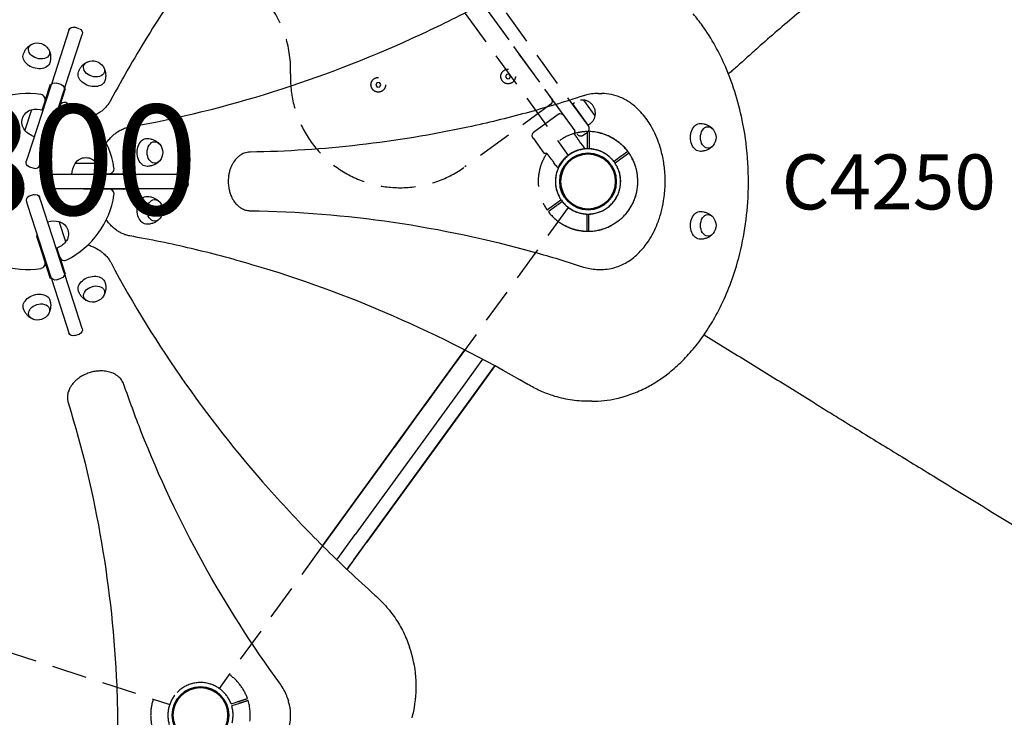
# Model space of a CAD drawing. Units: millimetres. Extents: x 0 to 59400, y 0 to 21000.
# Drawn here: x 10300 to 11644, y 12701 to 13652 of the extents above; entities that cross this region are included whole.
import ezdxf

# ---------------------------------------------------------------- set-up
doc = ezdxf.new("R2010")
doc.units = ezdxf.units.MM
doc.header["$LTSCALE"] = 15
doc.linetypes.add('HIDDEN2', pattern=[4.7625, 3.175, -1.5875])
doc.layers.get('DEFPOINTS').update_dxf_attribs({"lineweight": 50})
for name, color, linetype in [('P001', 131, 'Continuous'), ('P019', 71, 'Continuous'), ('P901', 135, 'Continuous'), ('P902', 185, 'Continuous'), ('P_3TEXT', 60, 'Continuous')]:
    doc.layers.add(name, color=color, linetype=linetype)
doc.styles.add('BIGFONT', font='simplex.shx', dxfattribs={"bigfont": 'bigfont.shx'})

# ---------------------------------------------------------------- blocks, each defined once
blk = doc.blocks.new('PWS_バナナスライダーマット')
at = {"layer": 'DEFPOINTS'}
for centre in [(0, 0), (900, 0)]:
    blk.add_circle(centre, 38.1, dxfattribs=at)
blk = doc.blocks.new('ベンチパネル')
at = {"layer": 'DEFPOINTS'}
for centre in [(0, 0), (450, 0), (900, 0)]:
    blk.add_circle(centre, 38.1, dxfattribs=at)
at = {"layer": 'P901', "linetype": 'HIDDEN2'}
for p, q in [((-1.5, 51), (-1.5, 54)), ((1.5, 54), (1.5, 51)), ((898.5, 54), (898.5, 51)), ((901.5, 51), (901.5, 54)), ((-1.5, 44.5), (-1.5, 51)), ((1.5, 51), (1.5, 44.5)), ((898.5, 51), (898.5, 44.5)), ((901.5, 44.5), (901.5, 51)), ((44.1, 22.6), (39.2, 22.6)), ((44.2, 22.6), (49, 22.6)), ((66.5, 26), (66.5, 26)), ((91.2, 25.9), (66.5, 26)), ((91.2, 25.9), (91.2, 26)), ((92.9, 26), (91.2, 26)), ((95, 25.1), (97.2, 23)), ((98, -20.9), (98, 20.9)), ((802, -20.9), (802, 20.9)), ((805, 25.1), (802.8, 23)), ((807.1, 26), (808.8, 26)), ((808.8, 25.9), (808.8, 26)), ((808.8, 25.9), (833.5, 26)), ((833.5, 26), (833.5, 26)), ((855.8, 22.6), (851, 22.6)), ((855.9, 22.6), (860.8, 22.6)), ((44.1, -22.6), (39.2, -22.6)), ((49, -22.6), (44.2, -22.6)), ((91.2, -26), (66.5, -26)), ((66.5, -26), (66.5, -26)), ((92.9, -26), (91.2, -26)), ((95, -25.1), (97.2, -23)), ((805, -25.1), (802.8, -23)), ((807.1, -26), (808.8, -26)), ((808.8, -26), (833.5, -26)), ((833.5, -26), (833.5, -26)), ((851, -22.6), (855.8, -22.6)), ((855.9, -22.6), (860.8, -22.6)), ((-1.5, -51), (-1.5, -44.5)), ((-1.5, -54), (-1.5, -51)), ((1.5, -44.5), (1.5, -51)), ((1.5, -51), (1.5, -54)), ((62, -45), (62, -48.3)), ((98, -45), (62, -45)), ((98, -45), (98, -48.3)), ((802, -45), (802, -48.3)), ((838, -45), (802, -45)), ((838, -45), (838, -48.3)), ((898.5, -44.5), (898.5, -51)), ((898.5, -51), (898.5, -54)), ((901.5, -51), (901.5, -44.5)), ((901.5, -54), (901.5, -51)), ((66.8, -60.5), (93.2, -60.5)), ((806.8, -60.5), (833.2, -60.5))]:
    blk.add_line(p, q, dxfattribs=at)
for points in [[(115, 124, -0.625313), (357.5, 242.1, 0.345042), (542.5, 242.1, -0.625313), (785, 124), (785, -21, -0.414214), (780, -26), (120, -26, -0.414214), (115, -21)], [(55, -32), (55, -39, 0.414214), (61, -45), (839, -45, 0.414214), (845, -39), (845, -32, 0.414214), (839, -26), (61, -26, 0.414214)]]:
    blk.add_lwpolyline(points, format="xyb", close=True, dxfattribs=at)
for points in [[(276.7, 157), (273.3, 157), (271.5, 154), (273.3, 151), (276.7, 151), (278.5, 154)], [(626.7, 157), (623.3, 157), (621.5, 154), (623.3, 151), (626.7, 151), (628.5, 154)], [(181.7, 7), (178.3, 7), (176.5, 4), (178.3, 1), (181.7, 1), (183.5, 4)], [(451.7, 7), (448.3, 7), (446.5, 4), (448.3, 1), (451.7, 1), (453.5, 4)], [(721.7, 7), (718.3, 7), (716.5, 4), (718.3, 1), (721.7, 1), (723.5, 4)]]:
    blk.add_lwpolyline(points, close=True, dxfattribs=at)
for centre in [(275, 154), (625, 154), (180, 4), (450, 4), (720, 4)]:
    blk.add_circle(centre, 10, dxfattribs=at)
for centre, radius, start, end in [((0, 0), 68, 91.264, 115.2813), ((0, 0), 68, 19.751, 88.736), ((900, 0), 68, 91.264, 160.249), ((900, 0), 68, 64.7187, 88.736), ((0, 0), 68, 131.3757, 228.6243), ((0, 0), 44.5, 91.9317, 122), ((0, 0), 44.5, 33.8634, 88.0683), ((900, 0), 44.5, 91.9317, 146.1366), ((900, 0), 44.5, 58, 88.0683), ((900, 0), 68, 311.3757, 48.6243), ((0, 0), 44.5, 122, 146.1366), ((900, 0), 44.5, 33.8634, 58), ((0, 0), 44.5, 146.1366, 213.8634), ((0, 0), 44.5, 326.1366, 33.8634), ((95, 20.9), 3, 0, 45), ((805, 20.9), 3, 135, 180), ((900, 0), 44.5, 146.1366, 213.8634), ((900, 0), 44.5, 326.1366, 33.8634), ((0, 0), 44.5, 213.8634, 238), ((0, 0), 68, 271.264, 340.2493), ((0, 0), 44.5, 271.9317, 326.1366), ((95, -20.9), 3, 315, 0), ((805, -20.9), 3, 180, 225), ((900, 0), 68, 199.7507, 268.736), ((900, 0), 44.5, 213.8634, 268.0683), ((900, 0), 44.5, 302, 326.1366), ((0, 0), 44.5, 238, 268.0683), ((900, 0), 44.5, 271.9317, 302), ((80, -48.3), 18, 180, 0), ((820, -48.3), 18, 180, 0), ((0, 0), 68, 244.7187, 268.736), ((900, 0), 68, 271.264, 295.2813)]:
    blk.add_arc(centre, radius, start, end, dxfattribs=at)
for centre, major_axis, ratio, start_param, end_param in [((44, 19.4), (-0.47, -3.16), 0.885916, 3.260228, 3.272648), ((92.7, 22.4), (-1.09, -3.42), 0.909754, 2.939007, 3.421494), ((44, -19.4), (0.47, -3.16), 0.885903, -0.130959, -0.118538), ((92.7, -22.4), (1.09, -3.42), 0.909754, -0.279901, 0.202585)]:
    blk.add_ellipse(centre, major_axis=major_axis, ratio=ratio, start_param=start_param, end_param=end_param, dxfattribs=at)
at = {"layer": 'P901', "linetype": 'HIDDEN2', "extrusion": (0, 0, -1)}
for centre, major_axis, ratio, start_param, end_param in [((807.3, 22.4), (1.09, -3.42), 0.909754, 2.939007, 3.421494), ((856, 19.4), (0.47, -3.16), 0.885916, 3.260228, 3.272648), ((807.3, -22.4), (-1.09, -3.42), 0.909754, -0.279901, 0.202585), ((856, -19.4), (-0.47, -3.16), 0.885903, -0.130959, -0.118538)]:
    blk.add_ellipse(centre, major_axis=major_axis, ratio=ratio, start_param=start_param, end_param=end_param, dxfattribs=at)
at = {"layer": 'P901', "linetype": 'HIDDEN2'}
for points, weights in [([(-1.5, 54), (-1.5, 59.5), (-1.5, 68)], [1, 1.0058729913, 1.00137883954]), ([(901.5, 54), (901.5, 59.5), (901.5, 68)], [1, 1.0058729913, 1.00137883954]), ([(1.5, 66.2), (1.5, 59.5), (1.5, 54)], [1, 1.0051802588, 1]), ([(898.5, 66.2), (898.5, 59.5), (898.5, 54)], [1, 1.0051802588, 1]), ([(-1.5, -66.2), (-1.5, -59.5), (-1.5, -54)], [1.00137883951, 1.00587299116, 1]), ([(1.5, -54), (1.5, -59.5), (1.5, -66.2)], [1, 1.00518025879, 1]), ([(898.5, -54), (898.5, -59.5), (898.5, -66.2)], [1, 1.00518025879, 1]), ([(901.5, -66.2), (901.5, -59.5), (901.5, -54)], [1.00137883951, 1.00587299116, 1])]:
    blk.add_rational_spline(points, weights, degree=2, dxfattribs=at)
for points, knots in [([(1.5, 68), (1.5, 68), (1.5, 67.9), (1.5, 67.6), (1.5, 67.4), (1.5, 66.9), (1.5, 66.5), (1.5, 66.2)], [0, 0, 0, 0, 0.1110633, 0.1110633, 0.2221405, 0.2221405, 0.3296087, 0.3296087, 0.3296087, 0.3296087]), ([(898.5, 68), (898.5, 68), (898.5, 67.9), (898.5, 67.6), (898.5, 67.4), (898.5, 66.9), (898.5, 66.5), (898.5, 66.2)], [0, 0, 0, 0, 0.1110633, 0.1110633, 0.2221405, 0.2221405, 0.3296087, 0.3296087, 0.3296087, 0.3296087]), ([(-29, 61.5), (-29.1, 61.5), (-29.1, 61.5), (-31, 60.6), (-32.9, 59.5), (-35.3, 58), (-35.9, 57.7), (-36.8, 57.1), (-37.1, 56.9), (-37.7, 56.5), (-38, 56.3), (-38.5, 55.9), (-38.8, 55.7), (-39.6, 55.2), (-40.1, 54.8), (-41.2, 54), (-41.8, 53.6), (-43.2, 52.5), (-44.1, 51.8), (-44.9, 51), (-44.9, 51), (-44.9, 51)], [-1.905243, -1.905243, -1.905243, -1.905243, -1.899893, -1.899893, -1.259542, -1.259542, -1.051523, -1.051523, -0.935612, -0.935612, -0.840743, -0.840743, -0.732268, -0.732268, -0.548886, -0.548886, -0.338517, -0.338517, 0, 0, 0.004848, 0.004848, 0.004848, 0.004848]), ([(929, 61.5), (929.1, 61.5), (929.1, 61.5), (931, 60.6), (932.9, 59.5), (935.3, 58), (935.9, 57.7), (936.8, 57.1), (937.1, 56.9), (937.7, 56.5), (938, 56.3), (938.5, 55.9), (938.8, 55.7), (939.6, 55.2), (940.1, 54.8), (941.2, 54), (941.8, 53.6), (943.2, 52.5), (944.1, 51.8), (944.9, 51), (944.9, 51), (944.9, 51)], [-1.905243, -1.905243, -1.905243, -1.905243, -1.899893, -1.899893, -1.259542, -1.259542, -1.051523, -1.051523, -0.935612, -0.935612, -0.840743, -0.840743, -0.732268, -0.732268, -0.548886, -0.548886, -0.338517, -0.338517, 0, 0, 0.004848, 0.004848, 0.004848, 0.004848]), ([(40.6, 19.5), (40.4, 19.9), (40.2, 20.2), (39.9, 20.9), (39.7, 21.2), (39.4, 21.8), (39.3, 22), (39.2, 22.3), (39.2, 22.3), (39.2, 22.4), (39.1, 22.5), (39.2, 22.5)], [0, 0, 0, 0, 0.1243191, 0.1243191, 0.2423027, 0.2423027, 0.361275, 0.361275, 0.4223234, 0.4223234, 0.48468, 0.48468, 0.48468, 0.48468]), ([(39.2, 22.6), (39.2, 22.6), (39.2, 22.6), (39.2, 22.5), (39.2, 22.5), (39.2, 22.5)], [0.000001, 0.000001, 0.000001, 0.000001, 0.1080489, 0.1080489, 0.2160968, 0.2160968, 0.2160968, 0.2160968]), ([(40.6, 19.5), (43.4, 13.5), (44.4, 8.3), (45.2, 0.6), (45.1, -3.6), (43.8, -10.8), (42.8, -14.9), (40.6, -19.5)], [0.000001, 0.000001, 0.000001, 0.000001, 1.987681, 1.987681, 4.2444, 4.2444, 5.959662, 5.959662, 5.959662, 5.959662]), ([(62.2, 22.9), (59.8, 22.8), (57.4, 22.8), (53, 22.7), (51, 22.6), (49, 22.6)], [-1.410605, -1.410605, -1.410605, -1.410605, -0.636225, -0.636225, 0, 0, 0, 0]), ([(64.1, 23), (64, 23), (64, 23), (63.7, 22.9), (63.6, 22.9), (63.2, 22.9), (63, 22.9), (62.6, 22.9), (62.4, 22.9), (62.2, 22.9)], [0.0002503, 0.0002503, 0.0002503, 0.0002503, 0.0830014, 0.0830014, 0.1408634, 0.1408634, 0.1835458, 0.1835458, 0.2277069, 0.2277069, 0.2277069, 0.2277069]), ([(65.9, 25.8), (65.8, 25.7), (65.7, 25.6), (65.7, 25.6), (65.7, 25.5), (65.7, 25.5), (65.7, 25.5)], [0, 0, 0, 0, 0.25, 0.25, 0.25, 0.2649427, 0.2649427, 0.2649427, 0.2649427]), ([(91.2, 26), (91.2, 26), (91.2, 26), (91.2, 26), (91.2, 26), (91.2, 26)], [-0.003163951, -0.003163951, -0.003163951, -0.003163951, -0.001578486, -0.001578486, -0.000002644, -0.000002644, -0.000002644, -0.000002644]), ([(92.9, 26), (92.9, 26), (92.9, 26), (92.9, 26), (92.9, 26), (92.9, 26)], [-0.001407966, -0.001407966, -0.001407966, -0.001407966, -0.00072146, -0.00072146, -0.000037531, -0.000037531, -0.000037531, -0.000037531]), ([(807.1, 26), (807.1, 26), (807.1, 26), (807.1, 26), (807.1, 26), (807.1, 26)], [-0.001407966, -0.001407966, -0.001407966, -0.001407966, -0.00072146, -0.00072146, -0.000037531, -0.000037531, -0.000037531, -0.000037531]), ([(808.8, 26), (808.8, 26), (808.8, 26), (808.8, 26), (808.8, 26), (808.8, 26)], [-0.003163951, -0.003163951, -0.003163951, -0.003163951, -0.001578486, -0.001578486, -0.000002644, -0.000002644, -0.000002644, -0.000002644]), ([(834.1, 25.8), (834.2, 25.7), (834.3, 25.6), (834.3, 25.6), (834.3, 25.5), (834.3, 25.5), (834.3, 25.5)], [0, 0, 0, 0, 0.25, 0.25, 0.25, 0.2649427, 0.2649427, 0.2649427, 0.2649427]), ([(835.9, 23), (836, 23), (836, 23), (836.3, 22.9), (836.4, 22.9), (836.8, 22.9), (837, 22.9), (837.4, 22.9), (837.6, 22.9), (837.8, 22.9)], [0.0002503, 0.0002503, 0.0002503, 0.0002503, 0.0830014, 0.0830014, 0.1408634, 0.1408634, 0.1835458, 0.1835458, 0.2277069, 0.2277069, 0.2277069, 0.2277069]), ([(837.8, 22.9), (840.2, 22.8), (842.6, 22.8), (847, 22.7), (849, 22.6), (851, 22.6)], [-1.410605, -1.410605, -1.410605, -1.410605, -0.636225, -0.636225, 0, 0, 0, 0]), ([(859.4, 19.5), (856.6, 13.5), (855.6, 8.3), (854.8, 0.6), (854.9, -3.6), (856.2, -10.8), (857.2, -14.9), (859.4, -19.5)], [0.000001, 0.000001, 0.000001, 0.000001, 1.987681, 1.987681, 4.2444, 4.2444, 5.959662, 5.959662, 5.959662, 5.959662]), ([(859.4, 19.5), (859.6, 19.9), (859.8, 20.2), (860.1, 20.9), (860.3, 21.2), (860.6, 21.8), (860.7, 22), (860.8, 22.3), (860.8, 22.3), (860.8, 22.4), (860.9, 22.5), (860.8, 22.5)], [0, 0, 0, 0, 0.1243191, 0.1243191, 0.2423027, 0.2423027, 0.361275, 0.361275, 0.4223234, 0.4223234, 0.48468, 0.48468, 0.48468, 0.48468]), ([(860.8, 22.6), (860.8, 22.6), (860.8, 22.6), (860.8, 22.5), (860.8, 22.5), (860.8, 22.5)], [0.000001, 0.000001, 0.000001, 0.000001, 0.1080489, 0.1080489, 0.2160968, 0.2160968, 0.2160968, 0.2160968]), ([(40.6, -19.5), (40.4, -19.9), (40.2, -20.2), (39.9, -20.9), (39.7, -21.3), (39.4, -21.8), (39.3, -22), (39.2, -22.3), (39.2, -22.3), (39.2, -22.4), (39.1, -22.5), (39.2, -22.5)], [0, 0, 0, 0, 0.1215375, 0.1215375, 0.2499517, 0.2499517, 0.3670749, 0.3670749, 0.4252859, 0.4252859, 0.4847457, 0.4847457, 0.4847457, 0.4847457]), ([(39.2, -22.6), (39.2, -22.6), (39.2, -22.6), (39.2, -22.5), (39.2, -22.5), (39.2, -22.5)], [0.000001, 0.000001, 0.000001, 0.000001, 0.1080489, 0.1080489, 0.2160968, 0.2160968, 0.2160968, 0.2160968]), ([(62.2, -22.9), (59.8, -22.8), (57.4, -22.8), (53, -22.7), (51, -22.6), (49, -22.6)], [-1.411184, -1.411184, -1.411184, -1.411184, -0.63638, -0.63638, 0, 0, 0, 0]), ([(64.1, -23), (64.1, -23), (64, -23), (63.8, -22.9), (63.6, -22.9), (63.2, -22.9), (63, -22.9), (62.6, -22.9), (62.4, -22.9), (62.2, -22.9)], [0.0000264, 0.0000264, 0.0000264, 0.0000264, 0.08293, 0.08293, 0.1406852, 0.1406852, 0.1833175, 0.1833175, 0.2274256, 0.2274256, 0.2274256, 0.2274256]), ([(65.7, -25.5), (65.7, -25.6), (65.8, -25.7), (65.8, -25.7), (66, -25.9), (66.3, -26), (66.5, -26)], [0.765995, 0.765995, 0.765995, 0.765995, 1, 1, 1, 1.997518, 1.997518, 1.997518, 1.997518]), ([(91.2, -26), (91.2, -26), (91.2, -26), (91.2, -26), (91.2, -26), (91.2, -26)], [-0.0032197, -0.0032197, -0.0032197, -0.0032197, -0.00164011, -0.00164011, -0.000065303, -0.000065303, -0.000065303, -0.000065303]), ([(92.9, -26), (92.9, -26), (92.9, -26), (92.9, -26), (92.9, -26), (92.9, -26)], [0.000000046, 0.000000046, 0.000000046, 0.000000046, 0.000685426, 0.000685426, 0.001370417, 0.001370417, 0.001370417, 0.001370417]), ([(807.1, -26), (807.1, -26), (807.1, -26), (807.1, -26), (807.1, -26), (807.1, -26)], [0.000000046, 0.000000046, 0.000000046, 0.000000046, 0.000685426, 0.000685426, 0.001370417, 0.001370417, 0.001370417, 0.001370417]), ([(808.8, -26), (808.8, -26), (808.8, -26), (808.8, -26), (808.8, -26), (808.8, -26)], [-0.0032197, -0.0032197, -0.0032197, -0.0032197, -0.00164011, -0.00164011, -0.000065303, -0.000065303, -0.000065303, -0.000065303]), ([(834.3, -25.5), (834.3, -25.6), (834.2, -25.7), (834.2, -25.7), (834, -25.9), (833.7, -26), (833.5, -26)], [0.765995, 0.765995, 0.765995, 0.765995, 1, 1, 1, 1.997518, 1.997518, 1.997518, 1.997518]), ([(835.9, -23), (835.9, -23), (836, -23), (836.2, -22.9), (836.4, -22.9), (836.8, -22.9), (837, -22.9), (837.4, -22.9), (837.6, -22.9), (837.8, -22.9)], [0.0000264, 0.0000264, 0.0000264, 0.0000264, 0.08293, 0.08293, 0.1406852, 0.1406852, 0.1833175, 0.1833175, 0.2274256, 0.2274256, 0.2274256, 0.2274256]), ([(837.8, -22.9), (840.2, -22.8), (842.6, -22.8), (847, -22.7), (849, -22.6), (851, -22.6)], [-1.411184, -1.411184, -1.411184, -1.411184, -0.63638, -0.63638, 0, 0, 0, 0]), ([(859.4, -19.5), (859.6, -19.9), (859.8, -20.2), (860.1, -20.9), (860.3, -21.3), (860.6, -21.8), (860.7, -22), (860.8, -22.3), (860.8, -22.3), (860.8, -22.4), (860.9, -22.5), (860.8, -22.5)], [0, 0, 0, 0, 0.1215375, 0.1215375, 0.2499517, 0.2499517, 0.3670749, 0.3670749, 0.4252859, 0.4252859, 0.4847457, 0.4847457, 0.4847457, 0.4847457]), ([(860.8, -22.6), (860.8, -22.6), (860.8, -22.6), (860.8, -22.5), (860.8, -22.5), (860.8, -22.5)], [0.000001, 0.000001, 0.000001, 0.000001, 0.1080489, 0.1080489, 0.2160968, 0.2160968, 0.2160968, 0.2160968]), ([(-44.9, -51), (-44.9, -51), (-44.9, -51), (-44.1, -51.8), (-43.2, -52.5), (-41.8, -53.6), (-41.2, -54), (-40.1, -54.8), (-39.6, -55.2), (-38.8, -55.7), (-38.5, -55.9), (-38, -56.3), (-37.7, -56.5), (-37.1, -56.9), (-36.8, -57.1), (-35.9, -57.7), (-35.3, -58), (-32.9, -59.5), (-31, -60.6), (-29.1, -61.5), (-29.1, -61.5), (-29, -61.5)], [-1.90199, -1.90199, -1.90199, -1.90199, -1.897149, -1.897149, -1.559121, -1.559121, -1.349056, -1.349056, -1.165939, -1.165939, -1.057621, -1.057621, -0.962888, -0.962888, -0.847145, -0.847145, -0.639426, -0.639426, 0, 0, 0.005342, 0.005342, 0.005342, 0.005342]), ([(944.9, -51), (944.9, -51), (944.9, -51), (944.1, -51.8), (943.2, -52.5), (941.8, -53.6), (941.2, -54), (940.1, -54.8), (939.6, -55.2), (938.8, -55.7), (938.5, -55.9), (938, -56.3), (937.7, -56.5), (937.1, -56.9), (936.8, -57.1), (935.9, -57.7), (935.3, -58), (932.9, -59.5), (931, -60.6), (929.1, -61.5), (929.1, -61.5), (929, -61.5)], [-1.90199, -1.90199, -1.90199, -1.90199, -1.897149, -1.897149, -1.559121, -1.559121, -1.349056, -1.349056, -1.165939, -1.165939, -1.057621, -1.057621, -0.962888, -0.962888, -0.847145, -0.847145, -0.639426, -0.639426, 0, 0, 0.005342, 0.005342, 0.005342, 0.005342]), ([(-1.5, -68), (-1.5, -68), (-1.5, -67.9), (-1.5, -67.6), (-1.5, -67.4), (-1.5, -66.9), (-1.5, -66.5), (-1.5, -66.2)], [1.7773922, 1.7773922, 1.7773922, 1.7773922, 1.8884555, 1.8884555, 1.9995327, 1.9995327, 2.1070009, 2.1070009, 2.1070009, 2.1070009]), ([(1.5, -66.2), (1.5, -66.5), (1.5, -66.9), (1.5, -67.4), (1.5, -67.6), (1.5, -67.9), (1.5, -68), (1.5, -68)], [-0.3296087, -0.3296087, -0.3296087, -0.3296087, -0.2221405, -0.2221405, -0.1110633, -0.1110633, 0, 0, 0, 0]), ([(898.5, -66.2), (898.5, -66.5), (898.5, -66.9), (898.5, -67.4), (898.5, -67.6), (898.5, -67.9), (898.5, -68), (898.5, -68)], [-0.3296087, -0.3296087, -0.3296087, -0.3296087, -0.2221405, -0.2221405, -0.1110633, -0.1110633, 0, 0, 0, 0]), ([(901.5, -68), (901.5, -68), (901.5, -67.9), (901.5, -67.6), (901.5, -67.4), (901.5, -66.9), (901.5, -66.5), (901.5, -66.2)], [1.7773922, 1.7773922, 1.7773922, 1.7773922, 1.8884555, 1.8884555, 1.9995327, 1.9995327, 2.1070009, 2.1070009, 2.1070009, 2.1070009])]:
    blk.add_open_spline(points, degree=3, knots=knots, dxfattribs=at)
for points in [[(64.1, 23), (64.6, 23.9), (65.1, 24.7), (65.7, 25.5)], [(65.9, 25.8), (66.1, 25.9), (66.3, 26), (66.5, 26)], [(94.4, 25.6), (94.6, 25.5), (94.8, 25.3), (95, 25.1)], [(805.6, 25.6), (805.4, 25.5), (805.2, 25.3), (805, 25.1)], [(834.1, 25.8), (833.9, 25.9), (833.7, 26), (833.5, 26)], [(835.9, 23), (835.4, 23.9), (834.9, 24.7), (834.3, 25.5)], [(65.7, -25.5), (65.1, -24.7), (64.6, -23.9), (64.1, -23)], [(94.4, -25.6), (94.6, -25.5), (94.8, -25.3), (95, -25.1)], [(805.6, -25.6), (805.4, -25.5), (805.2, -25.3), (805, -25.1)], [(834.3, -25.5), (834.9, -24.7), (835.4, -23.9), (835.9, -23)]]:
    blk.add_open_spline(points, degree=3, dxfattribs=at)
blk = doc.blocks.new('PW_五角形デッキ_破線')
at = {"layer": 'DEFPOINTS'}
for centre in [(527.4, -40.4), (249.3, -896.4)]:
    blk.add_circle(centre, 38.1, dxfattribs=at)
at = {"layer": 'P901', "linetype": 'HIDDEN2'}
for p, q in [((-165.3, 461.6), (490.8, -15.1)), ((509.6, 10.5), (510.5, 7.7)), ((510.5, 7.7), (512.4, 1.5)), ((513.3, 8.6), (512.4, 11.4)), ((515.3, 2.4), (513.3, 8.6)), ((512.7, -82.4), (262.1, -853.8)), ((539.5, -83.3), (541.5, -89.5)), ((541.5, -89.5), (542.4, -92.3)), ((544.3, -88.6), (542.3, -82.4)), ((545.2, -91.4), (544.3, -88.6)), ((284.2, -868.9), (289.5, -865)), ((291.3, -867.4), (286, -871.3)), ((289.5, -865), (291.9, -863.2)), ((293.7, -865.6), (291.3, -867.4)), ((-606.2, -895.4), (204.8, -895.4))]:
    blk.add_line(p, q, dxfattribs=at)
for centre, radius, start, end in [((527.4, -40.4), 68, 82.4169, 106.4342), ((527.4, -40.4), 68, 108.9622, 142.5538), ((527.4, -40.4), 68, 329.0739, 66.3226), ((527.4, -40.4), 44.5, 109.6299, 163.8348), ((527.4, -40.4), 44.5, 75.6982, 105.7665), ((527.4, -40.4), 44.5, 51.5616, 75.6982), ((527.4, -40.4), 44.5, 343.8348, 51.5616), ((527.4, -40.4), 44.5, 163.8348, 231.5616), ((527.4, -40.4), 44.5, 319.6982, 343.8348), ((527.4, -40.4), 44.5, 231.5616, 285.7665), ((527.4, -40.4), 44.5, 289.6299, 319.6982), ((527.4, -40.4), 68, 288.9622, 312.9795), ((527.4, -40.4), 68, 252.8426, 286.4342), ((249.3, -896.4), 68, 37.5658, 72.8426), ((249.3, -896.4), 44.5, 92.4384, 160.1652), ((249.3, -896.4), 44.5, 38.2335, 92.4384), ((249.3, -896.4), 68, 11.0205, 35.0378), ((249.3, -896.4), 44.5, 4.3018, 34.3701), ((249.3, -896.4), 44.5, 160.1652, 214.3701), ((249.3, -896.4), 68, 179.1574, 215.0378)]:
    blk.add_arc(centre, radius, start, end, dxfattribs=at)
for points, knots in [([(536.4, 27), (536.4, 27), (536.4, 27), (538.5, 26.7), (540.6, 26.2), (543.4, 25.6), (544.1, 25.4), (545.1, 25.1), (545.5, 25), (546.2, 24.8), (546.5, 24.7), (547.1, 24.5), (547.5, 24.4), (548.4, 24.2), (549, 24), (550.2, 23.6), (550.9, 23.3), (552.6, 22.7), (553.6, 22.3), (554.7, 21.8), (554.7, 21.8), (554.7, 21.8)], [-1.905243, -1.905243, -1.905243, -1.905243, -1.899893, -1.899893, -1.259542, -1.259542, -1.051523, -1.051523, -0.935612, -0.935612, -0.840743, -0.840743, -0.732268, -0.732268, -0.548886, -0.548886, -0.338517, -0.338517, 0, 0, 0.004848, 0.004848, 0.004848, 0.004848]), ([(505.3, 23.9), (505.3, 23.9), (505.3, 23.8), (505.4, 23.5), (505.5, 23.3), (505.6, 22.8), (505.8, 22.4), (505.9, 22.1)], [0, 0, 0, 0, 0.1110633, 0.1110633, 0.2221405, 0.2221405, 0.3296087, 0.3296087, 0.3296087, 0.3296087]), ([(585.7, -75.4), (585.7, -75.4), (585.7, -75.4), (585.1, -76.4), (584.5, -77.3), (583.5, -78.8), (583.1, -79.4), (582.3, -80.5), (581.9, -81), (581.3, -81.7), (581.1, -82), (580.7, -82.5), (580.5, -82.8), (580.1, -83.3), (579.8, -83.6), (579.1, -84.5), (578.7, -85), (576.8, -87.1), (575.3, -88.7), (573.8, -90.2), (573.8, -90.2), (573.8, -90.2)], [-1.90199, -1.90199, -1.90199, -1.90199, -1.897149, -1.897149, -1.559121, -1.559121, -1.349056, -1.349056, -1.165939, -1.165939, -1.057621, -1.057621, -0.962888, -0.962888, -0.847145, -0.847145, -0.639426, -0.639426, 0, 0, 0.005342, 0.005342, 0.005342, 0.005342]), ([(546.1, -103.9), (546.2, -104.3), (546.3, -104.6), (546.4, -105.1), (546.5, -105.3), (546.6, -105.6), (546.6, -105.7), (546.6, -105.7)], [-0.3296087, -0.3296087, -0.3296087, -0.3296087, -0.2221405, -0.2221405, -0.1110633, -0.1110633, 0, 0, 0, 0]), ([(549.5, -104.8), (549.5, -104.8), (549.5, -104.7), (549.4, -104.4), (549.3, -104.2), (549.2, -103.7), (549, -103.3), (548.9, -103)], [1.7773922, 1.7773922, 1.7773922, 1.7773922, 1.8884555, 1.8884555, 1.9995327, 1.9995327, 2.1070009, 2.1070009, 2.1070009, 2.1070009]), ([(301.7, -856), (302, -855.8), (302.3, -855.6), (302.7, -855.3), (302.9, -855.2), (303.1, -855), (303.2, -854.9), (303.2, -854.9)], [-0.3296087, -0.3296087, -0.3296087, -0.3296087, -0.2221405, -0.2221405, -0.1110633, -0.1110633, 0, 0, 0, 0]), ([(305, -857.4), (305, -857.4), (304.9, -857.4), (304.7, -857.6), (304.5, -857.7), (304, -858), (303.8, -858.2), (303.5, -858.4)], [1.7773922, 1.7773922, 1.7773922, 1.7773922, 1.8884555, 1.8884555, 1.9995327, 1.9995327, 2.1070009, 2.1070009, 2.1070009, 2.1070009])]:
    blk.add_open_spline(points, degree=3, knots=knots, dxfattribs=at)
for points, weights in [([(505.9, 22.1), (507.9, 15.7), (509.6, 10.5)], [1, 1.0051802588, 1]), ([(512.4, 11.4), (510.8, 16.6), (508.2, 24.8)], [1, 1.0058729913, 1.00137883954]), ([(542.4, -92.3), (544, -97.5), (546.1, -103.9)], [1, 1.00518025879, 1]), ([(548.9, -103), (546.9, -96.6), (545.2, -91.4)], [1.00137883951, 1.00587299116, 1]), ([(291.9, -863.2), (296.3, -860), (301.7, -856)], [1, 1.00518025879, 1]), ([(303.5, -858.4), (298.1, -862.4), (293.7, -865.6)], [1.00137883951, 1.00587299116, 1])]:
    blk.add_rational_spline(points, weights, degree=2, dxfattribs=at)

msp = doc.modelspace()

# ---------------------------------------------------------------- linework, layer by layer
at = {"layer": 'P001'}
for p, q in [((10381.6, 13639.8, 0), (10375, 13641.9, 0)), ((10367.4, 13638.1, 0), (10343.9, 13565.8, 0)), ((10362, 13559.9, 0), (10385.5, 13632.2, 0)), ((10342.7, 13562, 0), (10310.9, 13464, 0)), ((10335.1, 13541.8, 0), (10342.4, 13564.2, 0)), ((10342.7, 13562, 0), (10343.9, 13565.8, 0)), ((10356.9, 13563.7, 0), (10350.3, 13565.8, 0)), ((10362, 13559.9, 0), (10360.8, 13556.1, 0)), ((10328.9, 13458.1, 0), (10360.8, 13556.1, 0)), ((10362.3, 13557.7, 0), (10353.3, 13529.9, 0)), ((11089.7, 13551.6, 0), (11094.6, 13551.6, 0)), ((10331, 13529, 0), (10334.9, 13541, 0)), ((10354.8, 13534.5, 0), (10344.1, 13501.5, 0)), ((10316.3, 13529.3, 0), (10307.2, 13501.3, 0)), ((10353.3, 13529.9, 0), (10351.8, 13525.2, 0)), ((10310.9, 13464, 0), (10309.3, 13459.3, 0)), ((10327.4, 13453.4, 0), (10328.9, 13458.1, 0)), ((10405.2, 13456.1, 0), (10375.8, 13456.1, 0)), ((10313.2, 13451.7, 0), (10319.8, 13449.6, 0)), ((10341.4, 13441.1, 0), (10336.4, 13441.1, 0)), ((10444.4, 13441.1, 0), (10341.4, 13441.1, 0)), ((10409.4, 13442, 0), (10422, 13442, 0)), ((10422.8, 13442.1, 0), (10446.4, 13442.1, 0)), ((10444.4, 13441.1, 0), (10448.4, 13441.1, 0)), ((10524.4, 13441.1, 0), (10448.4, 13441.1, 0)), ((10330.4, 13435.1, 0), (10330.4, 13428.1, 0)), ((10450.4, 13428.1, 0), (10450.4, 13435.1, 0)), ((10530.4, 13428.1, 0), (10530.4, 13435.1, 0)), ((10319.9, 13413.6, 0), (10313.3, 13411.4, 0)), ((10336.4, 13422.1, 0), (10341.4, 13422.1, 0)), ((10341.4, 13422.1, 0), (10444.4, 13422.1, 0)), ((10422, 13421, 0), (10387.4, 13421, 0)), ((10417.1, 13421.1, 0), (10412.2, 13421.1, 0)), ((10446.4, 13421.1, 0), (10417.1, 13421.1, 0)), ((10448.4, 13422.1, 0), (10444.4, 13422.1, 0)), ((10448.4, 13422.1, 0), (10524.4, 13422.1, 0)), ((10309.4, 13403.8, 0), (10311, 13399.1, 0)), ((10311, 13399.1, 0), (10342.8, 13301.1, 0)), ((10329, 13405, 0), (10327.5, 13409.7, 0)), ((10360.9, 13307, 0), (10329, 13405, 0)), ((10363, 13349, 0), (10353.9, 13376.9, 0)), ((10334.9, 13322.1, 0), (10324.2, 13355.1, 0)), ((10333.4, 13326.8, 0), (10331.9, 13331.5, 0)), ((10351, 13340.6, 0), (10354.8, 13328.6, 0)), ((10342.5, 13298.9, 0), (10333.4, 13326.8, 0)), ((10355.1, 13327.8, 0), (10362.4, 13305.4, 0)), ((10360.9, 13307, 0), (10362.1, 13303.2, 0)), ((11089.7, 13311.6, 0), (11094.6, 13311.6, 0)), ((10344, 13297.3, 0), (10342.8, 13301.1, 0)), ((10344, 13297.3, 0), (10367.5, 13225, 0)), ((10350.4, 13297.3, 0), (10357, 13299.4, 0)), ((10385.6, 13230.9, 0), (10362.1, 13303.2, 0)), ((10375.1, 13221.2, 0), (10381.7, 13223.3, 0)), ((10713.6, 12934.5, 0), (10907.7, 13201.7, 0)), ((10907.7, 13201.7, 0), (10713.6, 12934.5, 0)), ((10931.9, 13189.1, 0), (10908.6, 13157, 0)), ((10948.8, 13180, 0), (10924, 13145.8, 0)), ((10908.6, 13157, 0), (10758.2, 12949.9, 0)), ((10924, 13145.8, 0), (10773.6, 12938.8, 0)), ((11081, 13131.6, 0), (11076, 13131.6, 0)), ((10733.1, 12915.4, 0), (10758.2, 12949.9, 0)), ((10747, 12902.2, 0), (10773.6, 12938.8, 0)), ((10833.9, 12791.4, 0), (10832.3, 12796.1, 0)), ((10665.4, 12727.5, 0), (10666.9, 12722.8, 0))]:
    msp.add_line(p, q, dxfattribs=at)
at = {"layer": 'P001', "elevation": 0}
for points in [[(10785, 13995.9, 0.025723), (10654.1, 13866.4, 0.028079), (10538, 13723.7, 0.016825), (10478.1, 13634.8, 0.017393), (10424.4, 13541.9)], [(10450.6, 13506, 0.032568), (10646.6, 13554.1, 0.030226), (10835.1, 13626.4, 0.012907), (10915.5, 13665.5, 0.012325), (10993.8, 13708.6)], [(11416.3, 13703.2, 0.011087), (11361.1, 13659.7, 0.010366), (11307.8, 13613.9, 0.000535), (11292.4, 13600.1, -0.003573), (11277, 13586.4, -0.00087), (11272.3, 13582.3, -0.000874), (11267.6, 13578.3)], [(11081, 13131.6, 0.027979), (11098, 13132.5, 0.027057), (11114.8, 13135.4, 0.033881), (11135.7, 13141.6, 0.031394), (11155.7, 13150.4, 0.02498), (11171.6, 13159.8, 0.022538), (11186.5, 13170.6, 0.028305), (11204.8, 13186.8, 0.024774), (11221.3, 13205, 0.024675), (11236.9, 13226.1, 0.021766), (11250.5, 13248.6, 0.026233), (11265.1, 13278.8, 0.023074), (11276.7, 13310.4, 0.03082), (11288, 13356.2, 0.028331), (11293.9, 13403.1, 0.031917), (11294.1, 13456.9, 0.032774), (11287.4, 13510.2, 0.025766), (11277.7, 13549.4, 0.028561), (11263.9, 13587.3, 0.02467), (11249.5, 13616.5, 0.028448), (11232.1, 13644, 0.018962), (11219.6, 13660.1, 0.021229)], [(10305.3, 13605.5, -0.045727), (10307.2, 13609.5, -0.046588), (10309.7, 13613.2, -0.043639), (10312.7, 13616.1, -0.046312), (10316.1, 13618.4, -0.008307), (10316.7, 13618.7, -0.008421), (10317.4, 13619)], [(10339.7, 13611.8, -0.044621), (10341.2, 13608.2, -0.041753), (10342.2, 13604.5, -0.051436), (10342.4, 13599.6, -0.049999), (10341.7, 13594.8, -0.00557), (10341.6, 13594.2, -0.005629), (10341.4, 13593.7)], [(10380.4, 13581, -0.045727), (10382.3, 13585.1, -0.046588), (10384.9, 13588.8, -0.043639), (10387.8, 13591.7, -0.046312), (10391.2, 13594, -0.008307), (10391.9, 13594.3, -0.008421), (10392.5, 13594.6)], [(10414.8, 13587.4, -0.044621), (10416.4, 13583.8, -0.041753), (10417.3, 13580.1, -0.051436), (10417.6, 13575.2, -0.049999), (10416.9, 13570.4, -0.00557), (10416.7, 13569.8, -0.005629), (10416.6, 13569.3)], [(10342.3, 13560.7, 0.027219), (10341.8, 13560.5, 0.042295), (10341.4, 13560.2, 0.026353), (10341.2, 13560, 0.03843), (10341, 13559.8, 0.03555), (10340.9, 13559.6, 0.03942), (10340.8, 13559.5)], [(10360.8, 13553, 0.078092), (10360.9, 13553.3, 0.042553), (10360.8, 13553.7, 0.04186), (10360.7, 13554.1, 0.026949), (10360.6, 13554.5, 0.010584), (10360.5, 13554.7, 0.00935), (10360.4, 13554.9)], [(11069.6, 13548.4, -0.01278), (10991.3, 13524.9, -0.013131), (10911.8, 13505.6, -0.024446), (10764, 13481.3, -0.025001), (10614.6, 13471.6)], [(11089.7, 13551.6, 0.036327), (11080.5, 13550.9, 0.035017), (11071.6, 13549, 0.003855), (11070.6, 13548.7, 0.003824), (11069.6, 13548.4)], [(11094.6, 13311.6, 0.040832), (11104.8, 13312.4, 0.038639), (11114.8, 13314.9, 0.032607), (11123, 13318.2, 0.02947), (11130.8, 13322.5, 0.029241), (11138.5, 13328, 0.026016), (11145.5, 13334.4, 0.026511), (11152.4, 13342, 0.023134), (11158.4, 13350.3, 0.027798), (11165.1, 13361.7, 0.024334), (11170.5, 13373.7, 0.028272), (11175.7, 13389.2, 0.02578), (11179.1, 13405.1, 0.0328), (11181.1, 13426.6, 0.032431), (11180.4, 13448.2, 0.028832), (11177.4, 13466.8, 0.031761), (11172.2, 13484.9, 0.023898), (11167.1, 13497.3, 0.027329), (11160.8, 13509.1, 0.022837), (11154.9, 13517.8, 0.025943), (11148.2, 13526, 0.020914), (11142.6, 13531.6, 0.023264), (11136.5, 13536.7, 0.017346), (11131.9, 13540, 0.018605), (11127, 13542.9, 0.012478), (11123.8, 13544.6, 0.01306), (11120.4, 13546.2, 0.048958), (11107.8, 13550.2, 0.052584), (11094.6, 13551.6)], [(10424.4, 13541.9, -0.033122), (10421.5, 13537.3, -0.030865), (10418, 13533, -0.028262), (10414.2, 13529.3, -0.025552), (10410.1, 13526.1, -0.026719), (10405.2, 13523.1, -0.02379), (10400, 13520.5, -0.013595), (10396.7, 13519.2, -0.012735), (10393.5, 13518.1)], [(10351.6, 13524.3, -0.014801), (10351.7, 13524.8, -0.014815), (10351.8, 13525.2)], [(10418.3, 13483.9, -0.022917), (10422.1, 13488.7, -0.02589), (10426.4, 13493.2, -0.023785), (10430.4, 13496.7, -0.026358), (10434.8, 13499.8, -0.033702), (10440.5, 13502.8, -0.037008), (10446.5, 13505, -0.012418), (10448.5, 13505.5, -0.012742), (10450.6, 13506)], [(11229.4, 13510.6, -0.045727), (11233.9, 13510.1, -0.046588), (11238.2, 13508.8, -0.043639), (11241.8, 13506.9, -0.046312), (11245.1, 13504.3, -0.008307), (11245.6, 13503.8, -0.008421), (11246.1, 13503.3)], [(10474.2, 13490.1, -0.045727), (10478.6, 13489.6, -0.046588), (10482.9, 13488.3, -0.043639), (10486.6, 13486.4, -0.046312), (10489.8, 13483.8, -0.008307), (10490.4, 13483.3, -0.008421), (10490.9, 13482.8)], [(11246.1, 13479.9, -0.044621), (11243.2, 13477.3, -0.041753), (11239.9, 13475.2, -0.051436), (11235.4, 13473.5, -0.049999), (11230.5, 13472.6, -0.00557), (11230, 13472.6, -0.005629), (11229.4, 13472.6)], [(10614.6, 13471.6, 0.043696), (10610.6, 13471.2, 0.041366), (10606.7, 13470.1, 0.030338), (10604, 13468.9, 0.027658), (10601.4, 13467.4, 0.033532), (10598.3, 13465, 0.029649), (10595.6, 13462.3, 0.025264), (10593.4, 13459.6, 0.022582), (10591.5, 13456.7, 0.027554), (10589.3, 13452.7, 0.024478), (10587.7, 13448.5, 0.028503), (10586.1, 13443.1, 0.026327), (10585.2, 13437.7, 0.033691), (10584.9, 13430.4, 0.034019), (10585.6, 13423.2, 0.026805), (10586.7, 13417.8, 0.029399), (10588.5, 13412.5, 0.02133), (10590, 13409.1, 0.023715), (10591.9, 13405.8, 0.019147), (10593.6, 13403.4, 0.021023), (10595.4, 13401.1, 0.021208), (10597.4, 13399.1, 0.02345), (10599.5, 13397.2, 0.011432), (10600.5, 13396.4, 0.011851), (10601.6, 13395.7, 0.056778), (10607, 13393, 0.064001), (10612.8, 13391.7, 0.009763), (10613.7, 13391.6, 0.009881), (10614.6, 13391.6)], [(10490.9, 13459.4, -0.044621), (10488, 13456.8, -0.041753), (10484.7, 13454.7, -0.051436), (10480.1, 13453, -0.049999), (10475.3, 13452.1, -0.00557), (10474.7, 13452.1, -0.005629), (10474.2, 13452.1)], [(10443.1, 13441.1, 0.027219), (10442.7, 13441.5, 0.042295), (10442.3, 13441.8, 0.026353), (10442, 13441.9, 0.03843), (10441.8, 13442, 0.03555), (10441.6, 13442.1, 0.03942), (10441.5, 13442.1)], [(10411.4, 13421, -0.014801), (10411.8, 13421.1, -0.014815), (10412.2, 13421.1)], [(10441.5, 13421.1, 0.078092), (10441.8, 13421.1, 0.042553), (10442.1, 13421.3, 0.04186), (10442.5, 13421.5, 0.026949), (10442.8, 13421.8, 0.010584), (10443, 13421.9, 0.00935), (10443.1, 13422.1)], [(10474.2, 13411.1, -0.045727), (10478.6, 13410.6, -0.046588), (10482.9, 13409.3, -0.043639), (10486.6, 13407.4, -0.046312), (10489.8, 13404.8, -0.008307), (10490.4, 13404.3, -0.008421), (10490.9, 13403.8)], [(10614.6, 13391.6, -0.032768), (10810.2, 13375.9, -0.031583), (11002.3, 13335.2, -0.005544), (11036.1, 13325.4, -0.005474), (11069.6, 13314.8)], [(11229.4, 13390.6, -0.045727), (11233.8, 13390.1, -0.046588), (11238.1, 13388.8, -0.043639), (11241.8, 13386.9, -0.046312), (11245, 13384.3, -0.008307), (11245.6, 13383.8, -0.008421), (11246.1, 13383.3)], [(10450.6, 13357.2, -0.033122), (10445.2, 13358.5, -0.030865), (10440.1, 13360.5, -0.028262), (10435.5, 13363, -0.025552), (10431.1, 13365.9, -0.026719), (10426.7, 13369.7, -0.02379), (10422.7, 13373.8, -0.013595), (10420.5, 13376.5, -0.012735), (10418.4, 13379.3)], [(10490.9, 13380.4, -0.044621), (10488, 13377.8, -0.041753), (10484.7, 13375.7, -0.051436), (10480.1, 13374, -0.049999), (10475.3, 13373.1, -0.00557), (10474.7, 13373.1, -0.005629), (10474.2, 13373.1)], [(11246.1, 13359.9, -0.044621), (11243.2, 13357.3, -0.041753), (11239.9, 13355.2, -0.051436), (11235.3, 13353.5, -0.049999), (11230.5, 13352.6, -0.00557), (11229.9, 13352.6, -0.005629), (11229.4, 13352.6)], [(10393.5, 13345, -0.022917), (10399.3, 13342.9, -0.02589), (10404.9, 13340.2, -0.023785), (10409.5, 13337.5, -0.026358), (10413.7, 13334.3, -0.031427), (10418.1, 13330.1, -0.034342), (10421.8, 13325.5, -0.014813), (10423.2, 13323.4, -0.015283), (10424.5, 13321.2)], [(10993.8, 13154.6, 0.02883), (10810.5, 13247.7, 0.031724), (10617.3, 13318, 0.013561), (10534.5, 13339.9, 0.013907), (10450.6, 13357.2)], [(10331.6, 13332.2, -0.014801), (10331.7, 13331.9, -0.014815), (10331.9, 13331.5)], [(10424.5, 13321.2, 0.031396), (10526.6, 13155.6, 0.029242), (10647.9, 13003.6, 0.014032), (10714.6, 12933.5, 0.013353), (10785.1, 12867.2)], [(10360.5, 13308.2, 0.027219), (10360.7, 13308.7, 0.042295), (10360.9, 13309.2, 0.026353), (10360.9, 13309.5, 0.03843), (10361, 13309.8, 0.03555), (10360.9, 13310, 0.03942), (10360.9, 13310.1)], [(11069.6, 13314.8, 0.034703), (11078.5, 13312.6, 0.036283), (11087.6, 13311.6, 0.004013), (11088.6, 13311.6, 0.004017), (11089.7, 13311.6)], [(10340.9, 13303.6, 0.078092), (10341.1, 13303.3, 0.042553), (10341.3, 13303.1, 0.04186), (10341.7, 13302.8, 0.026949), (10342, 13302.5, 0.010584), (10342.2, 13302.5, 0.00935), (10342.4, 13302.4)], [(10416.7, 13293.8, -0.045727), (10417.6, 13289.4, -0.046588), (10417.6, 13285, -0.043639), (10417, 13280.9, -0.046312), (10415.6, 13277, -0.008307), (10415.2, 13276.4, -0.008421), (10414.9, 13275.7)], [(10392.6, 13268.5, -0.044621), (10389.2, 13270.4, -0.041753), (10386.3, 13272.9, -0.051436), (10383.2, 13276.7, -0.049999), (10380.9, 13281, -0.00557), (10380.7, 13281.6, -0.005629), (10380.5, 13282.1)], [(10341.5, 13269.4, -0.045727), (10342.4, 13265, -0.046588), (10342.5, 13260.5, -0.043639), (10341.8, 13256.5, -0.046312), (10340.4, 13252.6, -0.008307), (10340.1, 13251.9, -0.008421), (10339.8, 13251.3)], [(10317.5, 13244.1, -0.044621), (10314.1, 13246, -0.041753), (10311.1, 13248.5, -0.051436), (10308.1, 13252.3, -0.049999), (10305.8, 13256.6, -0.00557), (10305.6, 13257.1, -0.005629), (10305.4, 13257.7)], [(11280.1, 13194.3, -0.000067), (11309, 13176.3, -0.000293), (11338, 13158.4), (11384.8, 13129.3, 0.000291), (11404.2, 13117.3, 0.000557), (11423.7, 13105.3)], [(10442.5, 13154.6, 0.037519), (10441.1, 13157.7, 0.035725), (10439.3, 13160.7, 0.036644), (10437, 13163.4, 0.033164), (10434.4, 13165.8, 0.033532), (10431.2, 13168, 0.029649), (10427.8, 13169.8, 0.025264), (10424.5, 13171, 0.022582), (10421.1, 13172, 0.022994), (10417.4, 13172.6, 0.020774), (10413.7, 13173, 0.02485), (10409, 13173, 0.023005), (10404.3, 13172.6, 0.030413), (10398, 13171.3, 0.029845), (10391.8, 13169.2, 0.02614), (10386.8, 13166.9, 0.027934), (10382, 13164, 0.020192), (10378.9, 13161.7, 0.022003), (10375.9, 13159.1, 0.017829), (10373.8, 13157, 0.019459), (10371.9, 13154.6, 0.014723), (10370.6, 13152.9, 0.015812), (10369.5, 13151, 0.021208), (10368.2, 13148.6, 0.02345), (10367.1, 13146, 0.057506), (10365.5, 13139.8, 0.067244), (10365.6, 13133.4, 0.019265), (10365.9, 13131.6, 0.019709), (10366.4, 13129.9)], [(10656.1, 12745.5, -0.031173), (10550.1, 12911.7, -0.032704), (10466.2, 13089.9, -0.005741), (10454, 13122.1, -0.005751), (10442.5, 13154.6)], [(11076, 13131.6, -0.040027), (11051.6, 13133.5, -0.038194), (11027.9, 13139.3, -0.02801), (11010.4, 13146, -0.025745), (10993.8, 13154.6)], [(10366.4, 13129.9, -0.032768), (10411.9, 12938.9, -0.031583), (10432.6, 12743.7, -0.005544), (10433.7, 12708.5, -0.005474), (10434, 12673.4)], [(11423.7, 13105.3, 0.001346), (11485.2, 13067.6, -0.000655), (11546.8, 13029.9, -0.0008), (11763.6, 12896.7, -0.000036), (11980.1, 12763), (12136.3, 12667.1, -0.004351), (12214.8, 12617.4, -0.008108), (12292, 12565.7, -0.011659), (12371.3, 12507.9, -0.009228), (12448.2, 12446.8, -0.025166), (12635.2, 12276.1, -0.02465), (12804.3, 12087.5)], [(10785.1, 12867.2, -0.0288), (10799.8, 12852.4, -0.03157), (10812.6, 12836, -0.035098), (10823.9, 12816.7, -0.036505), (10832.3, 12796.1)], [(10835.9, 12699.7, 0.012394), (10838, 12708.7, 0.06022), (10841.2, 12750.4, 0.068194), (10833.9, 12791.4)], [(10665.4, 12727.5, 0.036327), (10661.9, 12736, 0.035017), (10657.3, 12743.8, 0.003855), (10656.7, 12744.7, 0.003824), (10656.1, 12745.5)], [(10667.8, 12685.6, 0.054538), (10670, 12701.4, 0.062316), (10668.4, 12717.3, 0.011219), (10667.7, 12720.1, 0.011337), (10666.9, 12722.8)]]:
    msp.add_lwpolyline(points, format="xyb", dxfattribs=at)
for points in [[(11234.4, 13222.4), (11280.1, 13194.3)], [(10756.5, 12915.3), (10948.8, 13180)], [(10747, 12902.2), (10750.4, 12907), (10753.8, 12911.5), (10755.4, 12913.7), (10756.5, 12915.3)]]:
    msp.add_lwpolyline(points, dxfattribs=at)
at = {"layer": 'P001', "extrusion": (0, 0, -1)}
for centre, radius, start, end in [((-10373.1, 13636.2, 0), 6, 18, 108), ((-10379.8, 13634.1, 0), 6, 108, 198), ((-10324.5, 13603.1, 0), 17.5, 68.1492, 147.8508), ((-10399.6, 13578.7, 0), 17.5, 68.1492, 147.8508), ((-10348.4, 13560.1, 0), 6, 18, 108), ((-10355.1, 13558, 0), 6, 108, 198), ((-10320.8, 13512.4, 0), 17.5, 320.8783, 75.1217), ((-10323.1, 13500.1, 0), 30, 76.9183, 107.0684), ((-10329.9, 13521, 0), 30, 288.9316, 319.0817), ((-10337.5, 13503.7, 0), 7, 198, 229.7742), ((-11233.1, 13491.6, 0), 17.5, 140.1492, 219.8508), ((-10477.9, 13471.1, 0), 17.5, 140.1492, 219.8508), ((-10315, 13457.4, 0), 6, 288, 18), ((-10401.5, 13440.6, 0), 30, 0.9316, 31.0817), ((-10390.5, 13446.6, 0), 17.5, 32.8783, 147.1217), ((-10379.5, 13440.6, 0), 30, 148.9183, 179.0684), ((-10336.4, 13435.1, 0), 6, 0, 90), ((-10444.4, 13435.1, 0), 6, 90, 180), ((-10524.4, 13435.1, 0), 6, 90, 180), ((-10444.4, 13428.1, 0), 6, 180, 270), ((-10524.4, 13428.1, 0), 6, 180, 270), ((-10321.8, 13407.8, 0), 6, 72, 162), ((-10387.4, 13428, 0), 7, 270, 301.7742), ((-10477.9, 13392.1, 0), 17.5, 140.1492, 219.8508), ((-10347.1, 13347.7, 0), 30, 72.9316, 103.0817), ((-10349.4, 13360, 0), 17.5, 104.8783, 219.1217), ((-11233.1, 13371.6, 0), 17.5, 140.1492, 219.8508), ((-10330.8, 13357.2, 0), 7, 342, 13.7742), ((-10340.3, 13368.6, 0), 30, 220.9183, 251.0684), ((-10355.2, 13305.1, 0), 6, 162, 252), ((-10348.5, 13303, 0), 6, 252, 342), ((-10399.7, 13284.4, 0), 17.5, 212.1492, 291.8508), ((-10324.6, 13260, 0), 17.5, 212.1492, 291.8508), ((-10373.2, 13226.9, 0), 6, 252, 342), ((-10379.9, 13229, 0), 6, 162, 252)]:
    msp.add_arc(centre, radius, start, end, dxfattribs=at)
at = {"layer": 'P001'}
for centre, radius, start, end in [((10310.4, 13431.5, 0), 120, 80.9091, 135.0909), ((10328.2, 13543.1, 0), 7, 342, 80.9091), ((10361.5, 13532.3, 0), 7, 63.0909, 162), ((10310.4, 13431.5, 0), 120, 8.9091, 63.0909), ((10321.7, 13455.3, 0), 6, 252, 342), ((10422, 13449, 0), 7, 270, 8.9091), ((10336.4, 13428.1, 0), 6, 180, 270), ((10310.4, 13431.5, 0), 120, 296.9091, 351.0909), ((10422, 13414, 0), 7, 351.0909, 90), ((10315.1, 13405.7, 0), 6, 108, 198), ((10310.4, 13431.5, 0), 120, 224.9091, 279.0909), ((10328.2, 13320, 0), 7, 279.0909, 18), ((10361.5, 13330.8, 0), 7, 198, 296.9091)]:
    msp.add_arc(centre, radius, start, end, dxfattribs=at)
at = {"layer": 'P001', "extrusion": (0, 0, -1)}
for centre, major_axis, start_param, end_param in [((10326.6, 13609.5, 0), (14, -4.5), 5.580338, 10.127626), ((10323.3, 13599.4, 0), (18.1, -5.9), 6.266923, 9.44104), ((10401.7, 13585, 0), (14, -4.5), 5.580338, 10.127626), ((10398.4, 13575, 0), (18.1, -5.9), 6.266923, 9.44104), ((11229.2, 13491.6, 0), (0, -19), 6.266923, 9.44104), ((11239.8, 13491.6, 0), (0, -14.7), 5.580338, 10.127626), ((10474, 13471.1, 0), (0, -19), 6.266923, 9.44104), ((10484.6, 13471.1, 0), (0, -14.7), 5.580338, 10.127626), ((10474, 13392.1, 0), (0, -19), 6.266923, 9.44104), ((10484.6, 13392.1, 0), (0, -14.7), 5.580338, 10.127626), ((11229.2, 13371.6, 0), (0, -19), 6.266923, 9.44104), ((11239.8, 13371.6, 0), (0, -14.7), 5.580338, 10.127626), ((10398.5, 13288.1, 0), (-18.1, -5.9), 6.266923, 9.44104), ((10323.4, 13263.7, 0), (-18.1, -5.9), 6.266923, 9.44104), ((10401.8, 13278.1, 0), (-14, -4.5), 5.580338, 10.127626), ((10326.7, 13253.6, 0), (-14, -4.5), 5.580338, 10.127626)]:
    msp.add_ellipse(centre, major_axis=major_axis, ratio=0.707107, start_param=start_param, end_param=end_param, dxfattribs=at)
at = {"layer": 'P001'}
msp.add_ellipse((11417.4, 13095.1, 0), major_axis=(-6.3, -10.2), ratio=0.56934, start_param=3.141558, end_param=3.141596, dxfattribs=at)

# ---------------------------------------------------------------- block references
at = {"layer": 'P019', "rotation": 54}
msp.add_blockref('PWS_バナナスライダーマット', (10546.9, 12703.4), dxfattribs=at)

# ---------------------------------------------------------------- texts
at = {"layer": 'P902', "style": 'BIGFONT'}
msp.add_text('C4250', height=75, dxfattribs=at).set_placement((11340.2, 13393.4))

# ---------------------------------------------------------------- next in the draw order: texts
at = {"layer": 'P_3TEXT', "insert": (10316.3, 13441.6), "char_height": 150, "attachment_point": 5, "style": 'BIGFONT', "bg_fill": 3, "box_fill_scale": 1.2, "bg_fill_color": 256, "bg_fill_transparency": 0}
msp.add_mtext('1800', dxfattribs=at)

# ---------------------------------------------------------------- next in the draw order: block references
at = {"layer": 'P001'}
for name, p, rotation in [('PW_五角形デッキ_破線', (10586.9, 13633), 341.9999999999976), ('ベンチパネル', (11075.9, 13431.5, 0), 126)]:
    msp.add_blockref(name, p, dxfattribs=dict(at, rotation=rotation))

doc.saveas('drawing.dxf')
